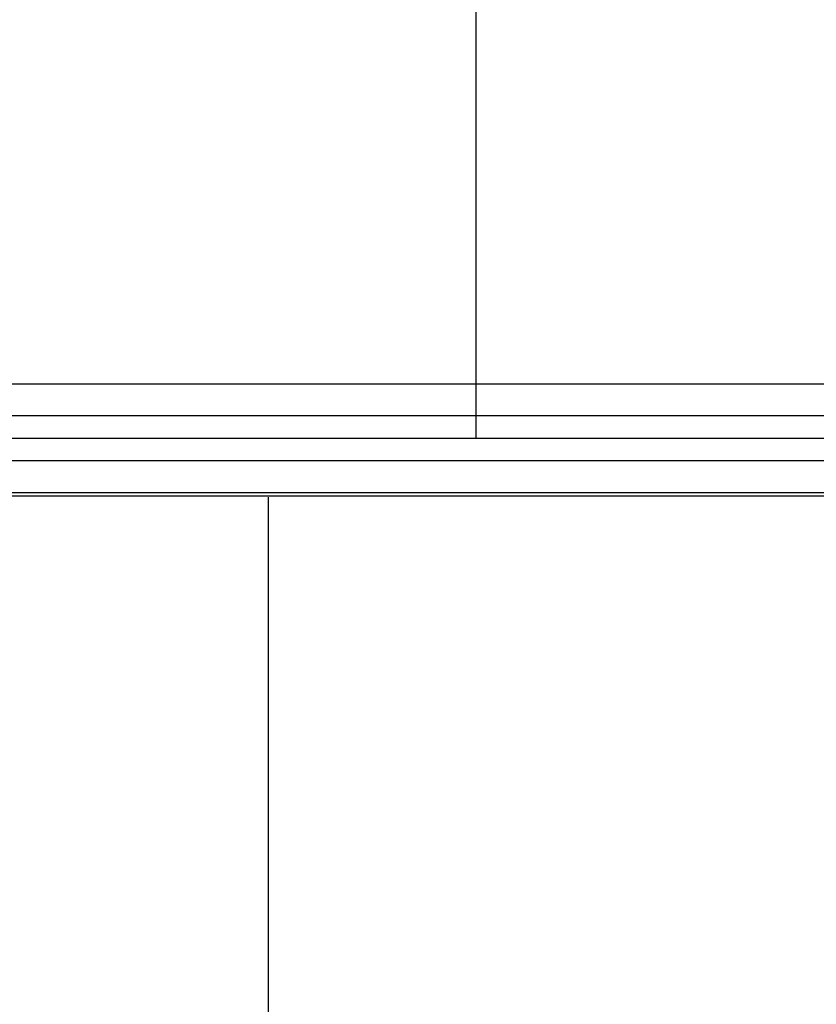
# Model space of a CAD drawing. Extents: x -6913 to 28563, y -18920 to 6235.
# Drawn here: x 11189 to 11595, y -7689 to -7186 of the extents above; entities that cross this region are included whole.
import ezdxf

# ---------------------------------------------------------------- set-up
doc = ezdxf.new("R2010")
doc.units = 0
doc.header["$LTSCALE"] = 350
doc.header["$MEASUREMENT"] = 0
doc.layers.add('LAS CONDES', color=7, linetype='CONTINUOUS')

msp = doc.modelspace()

# ---------------------------------------------------------------- linework, layer by layer
at = {"layer": 'LAS CONDES'}
for p, q in [((11421.62, -7133.1), (11421.62, -7400)), ((11921.62, -7372.28), (10421.62, -7372.28)), ((11921.62, -7372.28), (10421.62, -7372.28)), ((11921.62, -7372.28), (10421.62, -7372.28)), ((11921.62, -7372.28), (10421.62, -7372.28)), ((11921.62, -7372.28), (10421.62, -7372.28)), ((11921.62, -7372.28), (10421.62, -7372.28)), ((11921.62, -7372.28), (10421.62, -7372.28)), ((11921.62, -7372.28), (10421.62, -7372.28)), ((11921.62, -7388.52), (10421.62, -7388.52)), ((11921.62, -7388.52), (10421.62, -7388.52)), ((11921.62, -7388.52), (10421.62, -7388.52)), ((11921.62, -7388.52), (10421.62, -7388.52)), ((11921.62, -7388.52), (10421.62, -7388.52)), ((11921.62, -7388.52), (10421.62, -7388.52)), ((11921.62, -7388.52), (10421.62, -7388.52)), ((11921.62, -7388.52), (10421.62, -7388.52)), ((11869.62, -7400), (10473.62, -7400)), ((11869.62, -7400), (10473.62, -7400)), ((11869.62, -7400), (10473.62, -7400)), ((11921.62, -7411.48), (10421.62, -7411.48)), ((11921.62, -7411.48), (10421.62, -7411.48)), ((11921.62, -7411.48), (10421.62, -7411.48)), ((11921.62, -7411.48), (10421.62, -7411.48)), ((11921.62, -7411.48), (10421.62, -7411.48)), ((11921.62, -7411.48), (10421.62, -7411.48)), ((11921.62, -7411.48), (10421.62, -7411.48)), ((11921.62, -7411.48), (10421.62, -7411.48)), ((11921.62, -7427.72), (10421.62, -7427.72)), ((11921.62, -7427.72), (10421.62, -7427.72)), ((11921.62, -7427.72), (10421.62, -7427.72)), ((11921.62, -7427.72), (10421.62, -7427.72)), ((11921.62, -7427.72), (10421.62, -7427.72)), ((11921.62, -7427.72), (10421.62, -7427.72)), ((11921.62, -7427.72), (10421.62, -7427.72)), ((11921.62, -7427.72), (10421.62, -7427.72)), ((11921.62, -7429.38), (11171.62, -7429.38)), ((11315.62, -7430), (11315.62, -8870))]:
    msp.add_line(p, q, dxfattribs=at)

doc.saveas('drawing.dxf')
